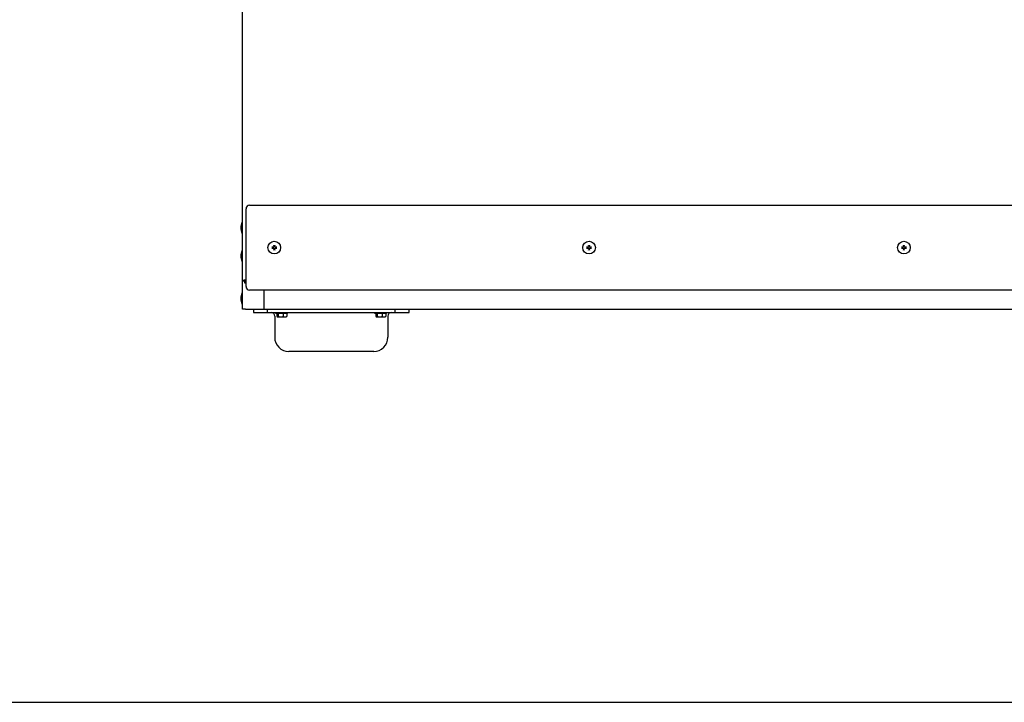
# Model space of a CAD drawing. Units: inches. Extents: x 16 to 228, y -248 to 178.
# Drawn here: x 158 to 193, y -248 to -224 of the extents above; entities that cross this region are included whole.
import ezdxf

# ---------------------------------------------------------------- set-up
doc = ezdxf.new("R2010")
doc.units = ezdxf.units.IN
doc.header["$LTSCALE"] = 12
doc.header["$MEASUREMENT"] = 0
doc.layers.add('Visible Edges(Dexter)', color=7, linetype='Continuous', lineweight=25)

# ---------------------------------------------------------------- blocks, each defined once
blk = doc.blocks.new('A$C50575B16')
at = {"layer": 'Visible Edges(Dexter)'}
for p, q in [((0.051, 2.502), (0.051, 27.221)), ((0.176, 2.295), (0.176, 5.045)), ((0.301, 5.17), (46.58, 5.17)), ((0.04, 4.175), (0.04, 4.569)), ((0.04, 4.569), (0.051, 4.569)), ((0.04, 4.175), (0.051, 4.175)), ((0.04, 3.175), (0.04, 3.569)), ((0.04, 3.569), (0.051, 3.569)), ((0.04, 3.175), (0.051, 3.175)), ((0.051, 2.502), (0.098, 2.502)), ((0.051, 1.497), (0.051, 2.502)), ((0.152, 2.502), (0.098, 2.502)), ((0.132, 2.42), (0.132, 2.468)), ((0.176, 2.42), (0.132, 2.42)), ((46.58, 2.17), (0.301, 2.17)), ((0.801, 2.17), (0.801, 1.497)), ((0.04, 1.675), (0.04, 2.069)), ((0.04, 2.069), (0.051, 2.069)), ((0.04, 1.675), (0.051, 1.675)), ((0.161, 1.497), (0.051, 1.497)), ((0.161, 1.497), (0.801, 1.497)), ((0.44, 1.497), (0.44, 1.375)), ((0.801, 1.497), (46.08, 1.497)), ((0.94, 1.375), (0.94, 1.497)), ((5.44, 1.497), (5.44, 1.375)), ((5.94, 1.375), (5.94, 1.497)), ((0.44, 1.375), (0.94, 1.375)), ((0.94, 1.375), (5.44, 1.375)), ((1.19, 1.25), (1.19, 0.5)), ((1.233, 1.344), (1.233, 1.375)), ((1.647, 1.344), (1.233, 1.344)), ((1.265, 1.344), (1.265, 1.243)), ((1.284, 1.224), (1.291, 1.224)), ((1.291, 1.224), (1.405, 1.224)), ((1.317, 1.344), (1.317, 1.243)), ((1.405, 1.224), (1.554, 1.224)), ((1.493, 1.344), (1.493, 1.243)), ((1.554, 1.224), (1.596, 1.224)), ((1.616, 1.344), (1.616, 1.243)), ((1.647, 1.344), (1.647, 1.375)), ((4.733, 1.344), (4.733, 1.375)), ((5.147, 1.344), (4.733, 1.344)), ((4.765, 1.344), (4.765, 1.243)), ((4.784, 1.224), (4.791, 1.224)), ((4.791, 1.224), (4.905, 1.224)), ((4.817, 1.344), (4.817, 1.243)), ((4.905, 1.224), (5.054, 1.224)), ((4.993, 1.344), (4.993, 1.243)), ((5.054, 1.224), (5.096, 1.224)), ((5.116, 1.344), (5.116, 1.243)), ((5.147, 1.344), (5.147, 1.375)), ((5.19, 1.25), (5.19, 0.5)), ((5.44, 1.375), (5.94, 1.375)), ((4.69, 0), (1.69, 0))]:
    blk.add_line(p, q, dxfattribs=at)
for centre in [(1.176, 3.67), (12.308, 3.67), (23.44, 3.67)]:
    blk.add_circle(centre, 0.224, dxfattribs=at)
for centre, radius, start, end in [((0.301, 5.045), 0.125, 90, 180), ((0.411, 4.372), 0.421, 152.0644, 207.9356), ((0.411, 3.372), 0.421, 152.0644, 207.9356), ((1.176, 3.67), 0.0546, 166.6015, 193.3985), ((1.176, 3.67), 0.0546, 76.6015, 103.3985), ((1.176, 3.67), 0.0546, 256.6015, 283.3985), ((1.176, 3.67), 0.0546, 346.6015, 13.3985), ((12.308, 3.67), 0.0546, 166.6015, 193.3985), ((12.308, 3.67), 0.0546, 76.6015, 103.3985), ((12.308, 3.67), 0.0546, 256.6015, 283.3985), ((12.308, 3.67), 0.0546, 346.6015, 13.3985), ((23.44, 3.67), 0.0546, 166.6015, 193.3985), ((23.44, 3.67), 0.0546, 76.6015, 103.3985), ((23.44, 3.67), 0.0546, 256.6015, 283.3985), ((23.44, 3.67), 0.0546, 346.6015, 13.3985), ((0.301, 2.295), 0.125, 180, 270), ((0.411, 1.872), 0.421, 152.0644, 207.9356), ((1.065, 1.25), 0.125, 0, 90), ((1.44, 1.445), 0.27, 232.8614, 234.7356), ((1.44, 1.445), 0.27, 305.2644, 307.1386), ((4.94, 1.445), 0.27, 232.8614, 234.7356), ((4.94, 1.445), 0.27, 305.2644, 307.1386), ((5.315, 1.25), 0.125, 90, 180), ((1.69, 0.5), 0.5, 180, 270), ((4.69, 0.5), 0.5, 270, 0)]:
    blk.add_arc(centre, radius, start, end, dxfattribs=at)
for centre, major_axis, ratio, start_param, end_param in [((1.176, 3.678), (-0.283, 0.013), 0.008727, 4.869273, 5.032001), ((1.176, 3.662), (0.283, 0.013), 0.008727, 4.392777, 4.555505), ((1.167, 3.67), (0.013, -0.283), 0.008727, 4.392777, 4.555505), ((1.167, 3.67), (-0.013, -0.283), 0.008727, 4.869273, 5.032001), ((1.184, 3.67), (0.013, 0.283), 0.008727, 4.869273, 5.032001), ((1.184, 3.67), (-0.013, 0.283), 0.008727, 4.392777, 4.555505), ((1.175, 3.678), (-0.283, -0.013), 0.008727, 4.392777, 4.555505), ((1.175, 3.662), (0.283, -0.013), 0.008727, 4.869273, 5.032001), ((12.308, 3.678), (-0.283, 0.013), 0.008727, 4.869273, 5.032001), ((12.308, 3.662), (0.283, 0.013), 0.008727, 4.392777, 4.555505), ((12.3, 3.67), (0.013, -0.283), 0.008727, 4.392777, 4.555505), ((12.3, 3.67), (-0.013, -0.283), 0.008727, 4.869273, 5.032001), ((12.316, 3.67), (0.013, 0.283), 0.008727, 4.869273, 5.032001), ((12.316, 3.67), (-0.013, 0.283), 0.008727, 4.392777, 4.555505), ((12.307, 3.678), (-0.283, -0.013), 0.008727, 4.392777, 4.555505), ((12.307, 3.662), (0.283, -0.013), 0.008727, 4.869273, 5.032001), ((23.441, 3.678), (-0.283, 0.013), 0.008727, 4.869273, 5.032001), ((23.441, 3.662), (0.283, 0.013), 0.008727, 4.392777, 4.555505), ((23.432, 3.67), (0.013, -0.283), 0.008727, 4.392777, 4.555505), ((23.432, 3.67), (-0.013, -0.283), 0.008727, 4.869273, 5.032001), ((23.449, 3.67), (0.013, 0.283), 0.008727, 4.869273, 5.032001), ((23.449, 3.67), (-0.013, 0.283), 0.008727, 4.392777, 4.555505), ((23.44, 3.678), (-0.283, -0.013), 0.008727, 4.392777, 4.555505), ((23.44, 3.662), (0.283, -0.013), 0.008727, 4.869273, 5.032001), ((1.291, 1.445), (0, -0.221), 0.292448, 5.862651, 6.283185), ((1.291, 1.445), (0, -0.221), 0.292448, 0, 0.420534), ((1.405, 1.445), (0, -0.221), 0.974388, 5.862651, 6.283185), ((1.405, 1.445), (0, -0.221), 0.974388, 0, 0.420534), ((1.554, 1.445), (0, -0.221), 0.68194, 5.862651, 6.283185), ((1.554, 1.445), (0, -0.221), 0.68194, 0, 0.420534), ((1.589, 1.445), (0, -0.221), 0.292448, 0.217967, 0.420534), ((4.791, 1.445), (0, -0.221), 0.292448, 5.862651, 6.283185), ((4.791, 1.445), (0, -0.221), 0.292448, 0, 0.420534), ((4.905, 1.445), (0, -0.221), 0.974388, 5.862651, 6.283185), ((4.905, 1.445), (0, -0.221), 0.974388, 0, 0.420534), ((5.054, 1.445), (0, -0.221), 0.68194, 5.862651, 6.283185), ((5.054, 1.445), (0, -0.221), 0.68194, 0, 0.420534), ((5.089, 1.445), (0, -0.221), 0.292448, 0.217967, 0.420534)]:
    blk.add_ellipse(centre, major_axis=major_axis, ratio=ratio, start_param=start_param, end_param=end_param, dxfattribs=at)
for points, knots in [([(1.087, 3.685), (1.088, 3.685), (1.089, 3.685), (1.09, 3.685), (1.091, 3.685), (1.092, 3.685), (1.093, 3.685), (1.094, 3.685), (1.094, 3.685), (1.095, 3.685)], [0.01803113, 0.01803113, 0.01803113, 0.01803113, 0.02265763, 0.02265763, 0.02835722, 0.02835722, 0.03403383, 0.03403383, 0.03863068, 0.03863068, 0.03863068, 0.03863068]), ([(1.095, 3.656), (1.094, 3.656), (1.094, 3.656), (1.093, 3.656), (1.092, 3.656), (1.091, 3.655), (1.09, 3.655), (1.089, 3.655), (1.088, 3.655), (1.087, 3.655)], [0.05198818, 0.05198818, 0.05198818, 0.05198818, 0.05658503, 0.05658503, 0.06226164, 0.06226164, 0.06796123, 0.06796123, 0.07258773, 0.07258773, 0.07258773, 0.07258773]), ([(1.163, 3.714), (1.163, 3.71), (1.162, 3.706), (1.16, 3.699), (1.158, 3.695), (1.153, 3.69), (1.149, 3.687), (1.142, 3.684), (1.138, 3.683), (1.134, 3.683), (1.133, 3.683), (1.132, 3.683)], [0, 0, 0, 0, 0.0283671, 0.0283671, 0.0567342, 0.0567342, 0.0850344, 0.0850344, 0.1133345, 0.1133345, 0.1202798, 0.1202798, 0.1202798, 0.1202798]), ([(1.163, 3.714), (1.164, 3.71), (1.163, 3.707), (1.161, 3.701), (1.16, 3.699), (1.158, 3.695), (1.156, 3.693), (1.153, 3.689), (1.151, 3.688), (1.147, 3.685), (1.144, 3.684), (1.139, 3.683), (1.135, 3.682), (1.132, 3.682)], [0.3438061, 0.3438061, 0.3438061, 0.3438061, 0.3712634, 0.3712634, 0.3896985, 0.3896985, 0.4081336, 0.4081336, 0.4265687, 0.4265687, 0.4450037, 0.4450037, 0.4724611, 0.4724611, 0.4724611, 0.4724611]), ([(1.132, 3.658), (1.135, 3.658), (1.139, 3.658), (1.144, 3.656), (1.147, 3.655), (1.151, 3.652), (1.153, 3.651), (1.156, 3.647), (1.158, 3.645), (1.16, 3.641), (1.161, 3.639), (1.163, 3.633), (1.164, 3.63), (1.163, 3.626)], [0.3438061, 0.3438061, 0.3438061, 0.3438061, 0.3712634, 0.3712634, 0.3896985, 0.3896985, 0.4081336, 0.4081336, 0.4265687, 0.4265687, 0.4450037, 0.4450037, 0.4724611, 0.4724611, 0.4724611, 0.4724611]), ([(1.132, 3.657), (1.136, 3.657), (1.14, 3.657), (1.147, 3.654), (1.15, 3.652), (1.156, 3.647), (1.158, 3.644), (1.162, 3.637), (1.163, 3.633), (1.163, 3.628), (1.163, 3.627), (1.163, 3.626)], [0, 0, 0, 0, 0.0283671, 0.0283671, 0.0567342, 0.0567342, 0.0850344, 0.0850344, 0.1133345, 0.1133345, 0.1202798, 0.1202798, 0.1202798, 0.1202798]), ([(1.161, 3.751), (1.161, 3.751), (1.161, 3.752), (1.161, 3.753), (1.161, 3.753), (1.161, 3.755), (1.161, 3.756), (1.161, 3.757), (1.161, 3.758), (1.161, 3.758)], [0.05198818, 0.05198818, 0.05198818, 0.05198818, 0.05658503, 0.05658503, 0.06226164, 0.06226164, 0.06796123, 0.06796123, 0.07258773, 0.07258773, 0.07258773, 0.07258773]), ([(1.161, 3.582), (1.161, 3.582), (1.161, 3.583), (1.161, 3.584), (1.161, 3.585), (1.161, 3.587), (1.161, 3.587), (1.161, 3.588), (1.161, 3.589), (1.161, 3.589)], [0.01803113, 0.01803113, 0.01803113, 0.01803113, 0.02265763, 0.02265763, 0.02835722, 0.02835722, 0.03403383, 0.03403383, 0.03863068, 0.03863068, 0.03863068, 0.03863068]), ([(1.219, 3.683), (1.215, 3.683), (1.212, 3.683), (1.204, 3.686), (1.201, 3.688), (1.195, 3.693), (1.193, 3.696), (1.189, 3.703), (1.189, 3.707), (1.188, 3.712), (1.188, 3.713), (1.188, 3.714)], [0, 0, 0, 0, 0.0283671, 0.0283671, 0.0567342, 0.0567342, 0.0850344, 0.0850344, 0.1133345, 0.1133345, 0.1202798, 0.1202798, 0.1202798, 0.1202798]), ([(1.219, 3.682), (1.216, 3.682), (1.212, 3.683), (1.207, 3.684), (1.205, 3.685), (1.2, 3.688), (1.198, 3.689), (1.195, 3.693), (1.193, 3.695), (1.191, 3.699), (1.19, 3.701), (1.188, 3.707), (1.188, 3.71), (1.188, 3.714)], [0.3438061, 0.3438061, 0.3438061, 0.3438061, 0.3712634, 0.3712634, 0.3896985, 0.3896985, 0.4081336, 0.4081336, 0.4265687, 0.4265687, 0.4450037, 0.4450037, 0.4724611, 0.4724611, 0.4724611, 0.4724611]), ([(1.188, 3.626), (1.188, 3.63), (1.188, 3.633), (1.19, 3.639), (1.191, 3.641), (1.193, 3.645), (1.195, 3.647), (1.198, 3.651), (1.2, 3.652), (1.205, 3.655), (1.207, 3.656), (1.212, 3.658), (1.216, 3.658), (1.219, 3.658)], [0.3438061, 0.3438061, 0.3438061, 0.3438061, 0.3712634, 0.3712634, 0.3896985, 0.3896985, 0.4081336, 0.4081336, 0.4265687, 0.4265687, 0.4450037, 0.4450037, 0.4724611, 0.4724611, 0.4724611, 0.4724611]), ([(1.188, 3.626), (1.188, 3.63), (1.189, 3.634), (1.191, 3.641), (1.194, 3.645), (1.199, 3.65), (1.202, 3.653), (1.209, 3.656), (1.213, 3.657), (1.217, 3.657), (1.218, 3.657), (1.219, 3.657)], [0, 0, 0, 0, 0.0283671, 0.0283671, 0.0567342, 0.0567342, 0.0850344, 0.0850344, 0.1133345, 0.1133345, 0.1202798, 0.1202798, 0.1202798, 0.1202798]), ([(1.19, 3.758), (1.19, 3.758), (1.19, 3.757), (1.19, 3.756), (1.19, 3.755), (1.19, 3.753), (1.19, 3.753), (1.19, 3.752), (1.19, 3.751), (1.19, 3.751)], [0.01803113, 0.01803113, 0.01803113, 0.01803113, 0.02265763, 0.02265763, 0.02835722, 0.02835722, 0.03403383, 0.03403383, 0.03863068, 0.03863068, 0.03863068, 0.03863068]), ([(1.19, 3.589), (1.19, 3.589), (1.19, 3.588), (1.19, 3.587), (1.19, 3.587), (1.19, 3.585), (1.19, 3.584), (1.19, 3.583), (1.19, 3.582), (1.19, 3.582)], [0.05198818, 0.05198818, 0.05198818, 0.05198818, 0.05658503, 0.05658503, 0.06226164, 0.06226164, 0.06796123, 0.06796123, 0.07258773, 0.07258773, 0.07258773, 0.07258773]), ([(1.256, 3.685), (1.257, 3.685), (1.257, 3.685), (1.258, 3.685), (1.259, 3.685), (1.26, 3.685), (1.261, 3.685), (1.263, 3.685), (1.263, 3.685), (1.264, 3.685)], [0.05198818, 0.05198818, 0.05198818, 0.05198818, 0.05658503, 0.05658503, 0.06226164, 0.06226164, 0.06796123, 0.06796123, 0.07258773, 0.07258773, 0.07258773, 0.07258773]), ([(1.264, 3.655), (1.263, 3.655), (1.263, 3.655), (1.261, 3.655), (1.26, 3.655), (1.259, 3.656), (1.258, 3.656), (1.257, 3.656), (1.257, 3.656), (1.256, 3.656)], [0.01803113, 0.01803113, 0.01803113, 0.01803113, 0.02265763, 0.02265763, 0.02835722, 0.02835722, 0.03403383, 0.03403383, 0.03863068, 0.03863068, 0.03863068, 0.03863068]), ([(12.22, 3.685), (12.22, 3.685), (12.221, 3.685), (12.222, 3.685), (12.223, 3.685), (12.224, 3.685), (12.225, 3.685), (12.226, 3.685), (12.227, 3.685), (12.227, 3.685)], [0.01803113, 0.01803113, 0.01803113, 0.01803113, 0.02265763, 0.02265763, 0.02835722, 0.02835722, 0.03403383, 0.03403383, 0.03863068, 0.03863068, 0.03863068, 0.03863068]), ([(12.227, 3.656), (12.227, 3.656), (12.226, 3.656), (12.225, 3.656), (12.224, 3.656), (12.223, 3.655), (12.222, 3.655), (12.221, 3.655), (12.22, 3.655), (12.22, 3.655)], [0.05198818, 0.05198818, 0.05198818, 0.05198818, 0.05658503, 0.05658503, 0.06226164, 0.06226164, 0.06796123, 0.06796123, 0.07258773, 0.07258773, 0.07258773, 0.07258773]), ([(12.295, 3.714), (12.295, 3.71), (12.295, 3.706), (12.292, 3.699), (12.29, 3.695), (12.285, 3.69), (12.282, 3.687), (12.275, 3.684), (12.271, 3.683), (12.266, 3.683), (12.265, 3.683), (12.264, 3.683)], [0, 0, 0, 0, 0.0283671, 0.0283671, 0.0567342, 0.0567342, 0.0850344, 0.0850344, 0.1133345, 0.1133345, 0.1202798, 0.1202798, 0.1202798, 0.1202798]), ([(12.296, 3.714), (12.296, 3.71), (12.295, 3.707), (12.294, 3.701), (12.293, 3.699), (12.29, 3.695), (12.289, 3.693), (12.285, 3.689), (12.283, 3.688), (12.279, 3.685), (12.277, 3.684), (12.271, 3.683), (12.268, 3.682), (12.264, 3.682)], [0.3438061, 0.3438061, 0.3438061, 0.3438061, 0.3712634, 0.3712634, 0.3896985, 0.3896985, 0.4081336, 0.4081336, 0.4265687, 0.4265687, 0.4450037, 0.4450037, 0.4724611, 0.4724611, 0.4724611, 0.4724611]), ([(12.264, 3.658), (12.268, 3.658), (12.271, 3.658), (12.277, 3.656), (12.279, 3.655), (12.283, 3.652), (12.285, 3.651), (12.289, 3.647), (12.29, 3.645), (12.293, 3.641), (12.294, 3.639), (12.295, 3.633), (12.296, 3.63), (12.296, 3.626)], [0.3438061, 0.3438061, 0.3438061, 0.3438061, 0.3712634, 0.3712634, 0.3896985, 0.3896985, 0.4081336, 0.4081336, 0.4265687, 0.4265687, 0.4450037, 0.4450037, 0.4724611, 0.4724611, 0.4724611, 0.4724611]), ([(12.264, 3.657), (12.268, 3.657), (12.272, 3.657), (12.279, 3.654), (12.283, 3.652), (12.288, 3.647), (12.291, 3.644), (12.294, 3.637), (12.295, 3.633), (12.295, 3.628), (12.295, 3.627), (12.295, 3.626)], [0, 0, 0, 0, 0.0283671, 0.0283671, 0.0567342, 0.0567342, 0.0850344, 0.0850344, 0.1133345, 0.1133345, 0.1202798, 0.1202798, 0.1202798, 0.1202798]), ([(12.293, 3.751), (12.293, 3.751), (12.293, 3.752), (12.293, 3.753), (12.293, 3.753), (12.293, 3.755), (12.293, 3.756), (12.293, 3.757), (12.293, 3.758), (12.293, 3.758)], [0.05198818, 0.05198818, 0.05198818, 0.05198818, 0.05658503, 0.05658503, 0.06226164, 0.06226164, 0.06796123, 0.06796123, 0.07258773, 0.07258773, 0.07258773, 0.07258773]), ([(12.293, 3.582), (12.293, 3.582), (12.293, 3.583), (12.293, 3.584), (12.293, 3.585), (12.293, 3.587), (12.293, 3.587), (12.293, 3.588), (12.293, 3.589), (12.293, 3.589)], [0.01803113, 0.01803113, 0.01803113, 0.01803113, 0.02265763, 0.02265763, 0.02835722, 0.02835722, 0.03403383, 0.03403383, 0.03863068, 0.03863068, 0.03863068, 0.03863068]), ([(12.352, 3.682), (12.348, 3.682), (12.345, 3.683), (12.339, 3.684), (12.337, 3.685), (12.333, 3.688), (12.33, 3.689), (12.327, 3.693), (12.325, 3.695), (12.323, 3.699), (12.322, 3.701), (12.32, 3.707), (12.32, 3.71), (12.32, 3.714)], [0.3438061, 0.3438061, 0.3438061, 0.3438061, 0.3712634, 0.3712634, 0.3896985, 0.3896985, 0.4081336, 0.4081336, 0.4265687, 0.4265687, 0.4450037, 0.4450037, 0.4724611, 0.4724611, 0.4724611, 0.4724611]), ([(12.32, 3.626), (12.32, 3.63), (12.32, 3.633), (12.322, 3.639), (12.323, 3.641), (12.325, 3.645), (12.327, 3.647), (12.33, 3.651), (12.333, 3.652), (12.337, 3.655), (12.339, 3.656), (12.345, 3.658), (12.348, 3.658), (12.352, 3.658)], [0.3438061, 0.3438061, 0.3438061, 0.3438061, 0.3712634, 0.3712634, 0.3896985, 0.3896985, 0.4081336, 0.4081336, 0.4265687, 0.4265687, 0.4450037, 0.4450037, 0.4724611, 0.4724611, 0.4724611, 0.4724611]), ([(12.352, 3.683), (12.348, 3.683), (12.344, 3.683), (12.336, 3.686), (12.333, 3.688), (12.328, 3.693), (12.325, 3.696), (12.322, 3.703), (12.321, 3.707), (12.321, 3.712), (12.321, 3.713), (12.321, 3.714)], [0, 0, 0, 0, 0.0283671, 0.0283671, 0.0567342, 0.0567342, 0.0850344, 0.0850344, 0.1133345, 0.1133345, 0.1202798, 0.1202798, 0.1202798, 0.1202798]), ([(12.321, 3.626), (12.321, 3.63), (12.321, 3.634), (12.324, 3.641), (12.326, 3.645), (12.331, 3.65), (12.334, 3.653), (12.341, 3.656), (12.345, 3.657), (12.35, 3.657), (12.351, 3.657), (12.352, 3.657)], [0, 0, 0, 0, 0.0283671, 0.0283671, 0.0567342, 0.0567342, 0.0850344, 0.0850344, 0.1133345, 0.1133345, 0.1202798, 0.1202798, 0.1202798, 0.1202798]), ([(12.323, 3.758), (12.323, 3.758), (12.323, 3.757), (12.323, 3.756), (12.323, 3.755), (12.322, 3.753), (12.322, 3.753), (12.322, 3.752), (12.322, 3.751), (12.322, 3.751)], [0.01803113, 0.01803113, 0.01803113, 0.01803113, 0.02265763, 0.02265763, 0.02835722, 0.02835722, 0.03403383, 0.03403383, 0.03863068, 0.03863068, 0.03863068, 0.03863068]), ([(12.322, 3.589), (12.322, 3.589), (12.322, 3.588), (12.322, 3.587), (12.322, 3.587), (12.323, 3.585), (12.323, 3.584), (12.323, 3.583), (12.323, 3.582), (12.323, 3.582)], [0.05198818, 0.05198818, 0.05198818, 0.05198818, 0.05658503, 0.05658503, 0.06226164, 0.06226164, 0.06796123, 0.06796123, 0.07258773, 0.07258773, 0.07258773, 0.07258773]), ([(12.389, 3.685), (12.389, 3.685), (12.39, 3.685), (12.39, 3.685), (12.391, 3.685), (12.393, 3.685), (12.394, 3.685), (12.395, 3.685), (12.396, 3.685), (12.396, 3.685)], [0.05198818, 0.05198818, 0.05198818, 0.05198818, 0.05658503, 0.05658503, 0.06226164, 0.06226164, 0.06796123, 0.06796123, 0.07258773, 0.07258773, 0.07258773, 0.07258773]), ([(12.396, 3.655), (12.396, 3.655), (12.395, 3.655), (12.394, 3.655), (12.393, 3.655), (12.391, 3.656), (12.39, 3.656), (12.39, 3.656), (12.389, 3.656), (12.389, 3.656)], [0.01803113, 0.01803113, 0.01803113, 0.01803113, 0.02265763, 0.02265763, 0.02835722, 0.02835722, 0.03403383, 0.03403383, 0.03863068, 0.03863068, 0.03863068, 0.03863068]), ([(23.352, 3.685), (23.353, 3.685), (23.353, 3.685), (23.355, 3.685), (23.355, 3.685), (23.357, 3.685), (23.358, 3.685), (23.359, 3.685), (23.359, 3.685), (23.359, 3.685)], [0.01803113, 0.01803113, 0.01803113, 0.01803113, 0.02265763, 0.02265763, 0.02835722, 0.02835722, 0.03403383, 0.03403383, 0.03863068, 0.03863068, 0.03863068, 0.03863068]), ([(23.359, 3.656), (23.359, 3.656), (23.359, 3.656), (23.358, 3.656), (23.357, 3.656), (23.355, 3.655), (23.355, 3.655), (23.353, 3.655), (23.353, 3.655), (23.352, 3.655)], [0.05198818, 0.05198818, 0.05198818, 0.05198818, 0.05658503, 0.05658503, 0.06226164, 0.06226164, 0.06796123, 0.06796123, 0.07258773, 0.07258773, 0.07258773, 0.07258773]), ([(23.427, 3.714), (23.428, 3.71), (23.427, 3.706), (23.424, 3.699), (23.422, 3.695), (23.417, 3.69), (23.414, 3.687), (23.407, 3.684), (23.403, 3.683), (23.398, 3.683), (23.397, 3.683), (23.397, 3.683)], [0, 0, 0, 0, 0.0283671, 0.0283671, 0.0567342, 0.0567342, 0.0850344, 0.0850344, 0.1133345, 0.1133345, 0.1202798, 0.1202798, 0.1202798, 0.1202798]), ([(23.428, 3.714), (23.428, 3.71), (23.428, 3.707), (23.426, 3.701), (23.425, 3.699), (23.423, 3.695), (23.421, 3.693), (23.418, 3.689), (23.416, 3.688), (23.411, 3.685), (23.409, 3.684), (23.404, 3.683), (23.4, 3.682), (23.397, 3.682)], [0.3438061, 0.3438061, 0.3438061, 0.3438061, 0.3712634, 0.3712634, 0.3896985, 0.3896985, 0.4081336, 0.4081336, 0.4265687, 0.4265687, 0.4450037, 0.4450037, 0.4724611, 0.4724611, 0.4724611, 0.4724611]), ([(23.397, 3.658), (23.4, 3.658), (23.404, 3.658), (23.409, 3.656), (23.411, 3.655), (23.416, 3.652), (23.418, 3.651), (23.421, 3.647), (23.423, 3.645), (23.425, 3.641), (23.426, 3.639), (23.428, 3.633), (23.428, 3.63), (23.428, 3.626)], [0.3438061, 0.3438061, 0.3438061, 0.3438061, 0.3712634, 0.3712634, 0.3896985, 0.3896985, 0.4081336, 0.4081336, 0.4265687, 0.4265687, 0.4450037, 0.4450037, 0.4724611, 0.4724611, 0.4724611, 0.4724611]), ([(23.397, 3.657), (23.4, 3.657), (23.404, 3.657), (23.412, 3.654), (23.415, 3.652), (23.421, 3.647), (23.423, 3.644), (23.426, 3.637), (23.427, 3.633), (23.427, 3.628), (23.427, 3.627), (23.427, 3.626)], [0, 0, 0, 0, 0.0283671, 0.0283671, 0.0567342, 0.0567342, 0.0850344, 0.0850344, 0.1133345, 0.1133345, 0.1202798, 0.1202798, 0.1202798, 0.1202798]), ([(23.426, 3.751), (23.426, 3.751), (23.426, 3.752), (23.426, 3.753), (23.426, 3.753), (23.426, 3.755), (23.426, 3.756), (23.425, 3.757), (23.425, 3.758), (23.425, 3.758)], [0.05198818, 0.05198818, 0.05198818, 0.05198818, 0.05658503, 0.05658503, 0.06226164, 0.06226164, 0.06796123, 0.06796123, 0.07258773, 0.07258773, 0.07258773, 0.07258773]), ([(23.425, 3.582), (23.425, 3.582), (23.425, 3.583), (23.426, 3.584), (23.426, 3.585), (23.426, 3.587), (23.426, 3.587), (23.426, 3.588), (23.426, 3.589), (23.426, 3.589)], [0.01803113, 0.01803113, 0.01803113, 0.01803113, 0.02265763, 0.02265763, 0.02835722, 0.02835722, 0.03403383, 0.03403383, 0.03863068, 0.03863068, 0.03863068, 0.03863068]), ([(23.484, 3.682), (23.48, 3.682), (23.477, 3.683), (23.472, 3.684), (23.469, 3.685), (23.465, 3.688), (23.463, 3.689), (23.459, 3.693), (23.458, 3.695), (23.455, 3.699), (23.454, 3.701), (23.453, 3.707), (23.452, 3.71), (23.452, 3.714)], [0.3438061, 0.3438061, 0.3438061, 0.3438061, 0.3712634, 0.3712634, 0.3896985, 0.3896985, 0.4081336, 0.4081336, 0.4265687, 0.4265687, 0.4450037, 0.4450037, 0.4724611, 0.4724611, 0.4724611, 0.4724611]), ([(23.452, 3.626), (23.452, 3.63), (23.453, 3.633), (23.454, 3.639), (23.455, 3.641), (23.458, 3.645), (23.459, 3.647), (23.463, 3.651), (23.465, 3.652), (23.469, 3.655), (23.472, 3.656), (23.477, 3.658), (23.48, 3.658), (23.484, 3.658)], [0.3438061, 0.3438061, 0.3438061, 0.3438061, 0.3712634, 0.3712634, 0.3896985, 0.3896985, 0.4081336, 0.4081336, 0.4265687, 0.4265687, 0.4450037, 0.4450037, 0.4724611, 0.4724611, 0.4724611, 0.4724611]), ([(23.484, 3.683), (23.48, 3.683), (23.476, 3.683), (23.469, 3.686), (23.465, 3.688), (23.46, 3.693), (23.457, 3.696), (23.454, 3.703), (23.453, 3.707), (23.453, 3.712), (23.453, 3.713), (23.453, 3.714)], [0, 0, 0, 0, 0.0283671, 0.0283671, 0.0567342, 0.0567342, 0.0850344, 0.0850344, 0.1133345, 0.1133345, 0.1202798, 0.1202798, 0.1202798, 0.1202798]), ([(23.453, 3.626), (23.453, 3.63), (23.453, 3.634), (23.456, 3.641), (23.458, 3.645), (23.463, 3.65), (23.466, 3.653), (23.474, 3.656), (23.477, 3.657), (23.482, 3.657), (23.483, 3.657), (23.484, 3.657)], [0, 0, 0, 0, 0.0283671, 0.0283671, 0.0567342, 0.0567342, 0.0850344, 0.0850344, 0.1133345, 0.1133345, 0.1202798, 0.1202798, 0.1202798, 0.1202798]), ([(23.455, 3.758), (23.455, 3.758), (23.455, 3.757), (23.455, 3.756), (23.455, 3.755), (23.455, 3.753), (23.455, 3.753), (23.455, 3.752), (23.455, 3.751), (23.455, 3.751)], [0.01803113, 0.01803113, 0.01803113, 0.01803113, 0.02265763, 0.02265763, 0.02835722, 0.02835722, 0.03403383, 0.03403383, 0.03863068, 0.03863068, 0.03863068, 0.03863068]), ([(23.455, 3.589), (23.455, 3.589), (23.455, 3.588), (23.455, 3.587), (23.455, 3.587), (23.455, 3.585), (23.455, 3.584), (23.455, 3.583), (23.455, 3.582), (23.455, 3.582)], [0.05198818, 0.05198818, 0.05198818, 0.05198818, 0.05658503, 0.05658503, 0.06226164, 0.06226164, 0.06796123, 0.06796123, 0.07258773, 0.07258773, 0.07258773, 0.07258773]), ([(23.521, 3.685), (23.521, 3.685), (23.522, 3.685), (23.523, 3.685), (23.524, 3.685), (23.525, 3.685), (23.526, 3.685), (23.527, 3.685), (23.528, 3.685), (23.529, 3.685)], [0.05198818, 0.05198818, 0.05198818, 0.05198818, 0.05658503, 0.05658503, 0.06226164, 0.06226164, 0.06796123, 0.06796123, 0.07258773, 0.07258773, 0.07258773, 0.07258773]), ([(23.529, 3.655), (23.528, 3.655), (23.527, 3.655), (23.526, 3.655), (23.525, 3.655), (23.524, 3.656), (23.523, 3.656), (23.522, 3.656), (23.521, 3.656), (23.521, 3.656)], [0.01803113, 0.01803113, 0.01803113, 0.01803113, 0.02265763, 0.02265763, 0.02835722, 0.02835722, 0.03403383, 0.03403383, 0.03863068, 0.03863068, 0.03863068, 0.03863068]), ([(0.161, 2.53), (0.121, 2.524), (0.082, 2.517), (0.063, 2.511), (0.055, 2.508), (0.051, 2.505), (0.051, 2.502)], [0, 0, 0, 0, 1.082303, 1.082303, 1.082303, 1.570796, 1.570796, 1.570796, 1.570796]), ([(0.098, 2.502), (0.098, 2.509), (0.116, 2.517), (0.141, 2.524), (0.147, 2.526), (0.154, 2.528), (0.161, 2.53)], [0, 0, 0, 0, 1.247449, 1.247449, 1.247449, 1.570796, 1.570796, 1.570796, 1.570796]), ([(0.161, 2.53), (0.153, 2.504), (0.146, 2.479), (0.138, 2.471), (0.136, 2.469), (0.134, 2.468), (0.132, 2.468)], [0, 0, 0, 0, 1.247449, 1.247449, 1.247449, 1.570796, 1.570796, 1.570796, 1.570796]), ([(0.161, 2.53), (0.154, 2.491), (0.148, 2.452), (0.141, 2.433), (0.138, 2.425), (0.135, 2.42), (0.132, 2.42)], [0, 0, 0, 0, 1.082303, 1.082303, 1.082303, 1.570796, 1.570796, 1.570796, 1.570796])]:
    blk.add_open_spline(points, degree=3, knots=knots, dxfattribs=at)
for points, weights in [([(1.122, 3.683), (1.111, 3.683), (1.095, 3.685)], [1, 1.02300554869, 1.00287774935]), ([(1.095, 3.656), (1.111, 3.657), (1.122, 3.657)], [1.00287774935, 1.0230055487, 1]), ([(1.132, 3.682), (1.128, 3.682), (1.122, 3.683)], [1.16811346806, 1.08568763379, 1]), ([(1.122, 3.657), (1.128, 3.658), (1.132, 3.658)], [1, 1.08568763384, 1.16811346814]), ([(1.161, 3.751), (1.162, 3.734), (1.163, 3.723)], [1.00287774935, 1.0230055487, 1]), ([(1.163, 3.617), (1.162, 3.606), (1.161, 3.589)], [1, 1.0230055487, 1.00287774935]), ([(1.163, 3.723), (1.163, 3.718), (1.163, 3.714)], [1, 1.08568763384, 1.16811346814]), ([(1.163, 3.626), (1.163, 3.622), (1.163, 3.617)], [1.16811346806, 1.08568763379, 1]), ([(1.188, 3.723), (1.189, 3.734), (1.19, 3.751)], [1, 1.0230055487, 1.00287774935]), ([(1.188, 3.714), (1.188, 3.718), (1.188, 3.723)], [1.16811346806, 1.08568763379, 1]), ([(1.188, 3.617), (1.188, 3.622), (1.188, 3.626)], [1, 1.08568763384, 1.16811346814]), ([(1.19, 3.589), (1.189, 3.606), (1.188, 3.617)], [1.00287774935, 1.0230055487, 1]), ([(1.229, 3.683), (1.223, 3.682), (1.219, 3.682)], [1, 1.08568763384, 1.16811346814]), ([(1.219, 3.658), (1.223, 3.658), (1.229, 3.657)], [1.16811346806, 1.08568763379, 1]), ([(1.256, 3.685), (1.24, 3.683), (1.229, 3.683)], [1.00287774935, 1.02300554869, 1]), ([(1.229, 3.657), (1.24, 3.657), (1.256, 3.656)], [1, 1.0230055487, 1.00287774935]), ([(12.255, 3.683), (12.244, 3.683), (12.227, 3.685)], [1, 1.02300554869, 1.00287774935]), ([(12.227, 3.656), (12.244, 3.657), (12.255, 3.657)], [1.00287774935, 1.0230055487, 1]), ([(12.264, 3.682), (12.26, 3.682), (12.255, 3.683)], [1.16811346806, 1.08568763379, 1]), ([(12.255, 3.657), (12.26, 3.658), (12.264, 3.658)], [1, 1.08568763384, 1.16811346814]), ([(12.293, 3.751), (12.295, 3.734), (12.295, 3.723)], [1.00287774935, 1.0230055487, 1]), ([(12.295, 3.617), (12.295, 3.606), (12.293, 3.589)], [1, 1.0230055487, 1.00287774935]), ([(12.295, 3.723), (12.295, 3.718), (12.296, 3.714)], [1, 1.08568763384, 1.16811346814]), ([(12.296, 3.626), (12.295, 3.622), (12.295, 3.617)], [1.16811346806, 1.08568763379, 1]), ([(12.32, 3.714), (12.32, 3.718), (12.321, 3.723)], [1.16811346806, 1.08568763379, 1]), ([(12.321, 3.617), (12.32, 3.622), (12.32, 3.626)], [1, 1.08568763384, 1.16811346814]), ([(12.321, 3.723), (12.321, 3.734), (12.322, 3.751)], [1, 1.0230055487, 1.00287774935]), ([(12.322, 3.589), (12.321, 3.606), (12.321, 3.617)], [1.00287774935, 1.0230055487, 1]), ([(12.361, 3.683), (12.356, 3.682), (12.352, 3.682)], [1, 1.08568763384, 1.16811346814]), ([(12.352, 3.658), (12.356, 3.658), (12.361, 3.657)], [1.16811346806, 1.08568763379, 1]), ([(12.389, 3.685), (12.372, 3.683), (12.361, 3.683)], [1.00287774935, 1.02300554869, 1]), ([(12.361, 3.657), (12.372, 3.657), (12.389, 3.656)], [1, 1.0230055487, 1.00287774935]), ([(23.387, 3.683), (23.376, 3.683), (23.359, 3.685)], [1, 1.02300554869, 1.00287774935]), ([(23.359, 3.656), (23.376, 3.657), (23.387, 3.657)], [1.00287774935, 1.0230055487, 1]), ([(23.397, 3.682), (23.392, 3.682), (23.387, 3.683)], [1.16811346806, 1.08568763379, 1]), ([(23.387, 3.657), (23.392, 3.658), (23.397, 3.658)], [1, 1.08568763384, 1.16811346814]), ([(23.426, 3.751), (23.427, 3.734), (23.428, 3.723)], [1.00287774935, 1.0230055487, 1]), ([(23.428, 3.617), (23.427, 3.606), (23.426, 3.589)], [1, 1.0230055487, 1.00287774935]), ([(23.428, 3.723), (23.428, 3.718), (23.428, 3.714)], [1, 1.08568763384, 1.16811346814]), ([(23.428, 3.626), (23.428, 3.622), (23.428, 3.617)], [1.16811346806, 1.08568763379, 1]), ([(23.452, 3.714), (23.453, 3.718), (23.453, 3.723)], [1.16811346806, 1.08568763379, 1]), ([(23.453, 3.617), (23.453, 3.622), (23.452, 3.626)], [1, 1.08568763384, 1.16811346814]), ([(23.453, 3.723), (23.454, 3.734), (23.455, 3.751)], [1, 1.0230055487, 1.00287774935]), ([(23.455, 3.589), (23.454, 3.606), (23.453, 3.617)], [1.00287774935, 1.0230055487, 1]), ([(23.493, 3.683), (23.488, 3.682), (23.484, 3.682)], [1, 1.08568763384, 1.16811346814]), ([(23.484, 3.658), (23.488, 3.658), (23.493, 3.657)], [1.16811346806, 1.08568763379, 1]), ([(23.521, 3.685), (23.504, 3.683), (23.493, 3.683)], [1.00287774935, 1.02300554869, 1]), ([(23.493, 3.657), (23.504, 3.657), (23.521, 3.656)], [1, 1.0230055487, 1.00287774935])]:
    blk.add_rational_spline(points, weights, degree=2, dxfattribs=at)

msp = doc.modelspace()

# ---------------------------------------------------------------- linework, layer by layer
msp.add_lwpolyline([(227.63528, -35.60911), (16.14501, -35.60911), (16.14501, -247.79642), (227.63528, -247.79642)], close=True)

# ---------------------------------------------------------------- block references
msp.add_blockref('A$C50575B16', (165.82254, -235.39267))

doc.saveas('drawing.dxf')
